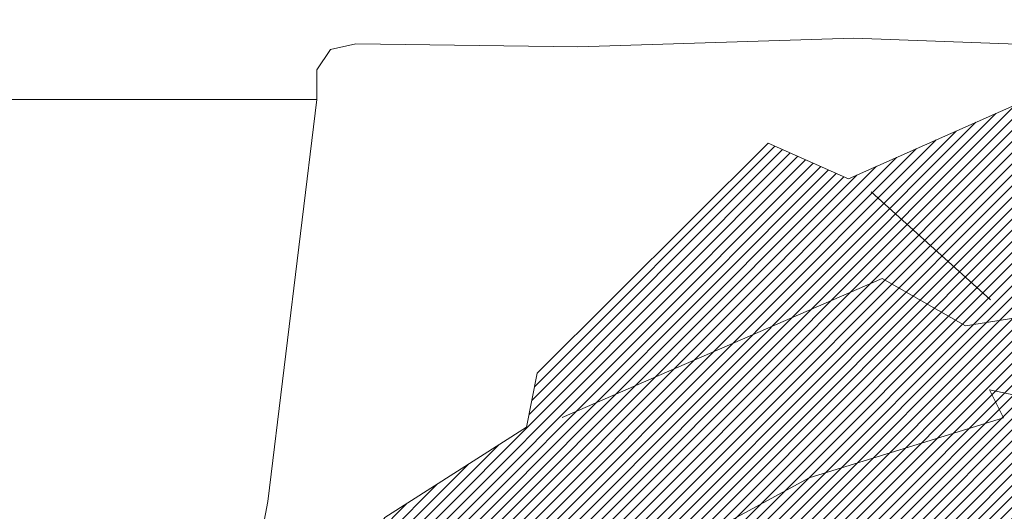
# Model space of a CAD drawing. Units: metres. Extents: x 1.5 to 78.1, y -3.2 to 23.3.
# Drawn here: x 18.2 to 18.6, y 16.9 to 17.1 of the extents above; entities that cross this region are included whole.
import ezdxf

# ---------------------------------------------------------------- set-up
doc = ezdxf.new("R2010")
doc.units = ezdxf.units.M
doc.linetypes.add('CONTINUA', pattern=[0])
doc.layers.add('MOBILIARIO', color=40, linetype='Continuous', lineweight=9)
doc.layers.add('texturas', color=7, linetype='Continuous', lineweight=5, true_color=0x262626)

# ---------------------------------------------------------------- blocks, each defined once
blk = doc.blocks.new('C-matri')
at = {"layer": 'texturas', "linetype": 'Continuous', "lineweight": 5}
h = blk.add_hatch(dxfattribs=at)
h.set_pattern_fill('ANSI31', color=250, scale=0.03, style=0)
h.set_pattern_definition([(45, (-70.115539, -48.3956964), (-0.00265165043, 0.00265165043), [])])
h.paths.add_polyline_path([(0.71708, -0.91018), (0.75639, -0.87491), (0.75654, -0.94953), (0.81398, -0.91729), (0.86736, -0.85165), (0.86148, -0.83384), (0.83813, -0.81574), (0.87124, -0.79135), (0.93119, -0.71979), (0.99848, -0.68603), (1.1077, -0.63771), (1.14607, -0.65474), (1.25672, -0.54478), (1.26185, -0.51888), (1.32963, -0.47579), (1.37043, -0.41255), (1.37863, -0.36437), (1.34951, -0.31417), (1.35933, -0.30535), (1.36333, -0.23076), (1.32901, -0.17281), (1.25539, -0.15012), (1.1724, -0.19029), (1.09683, -0.14155), (0.91306, -0.2195), (0.86008, -0.40552), (0.87824, -0.41585), (0.81885, -0.51175), (0.82768, -0.52158), (0.78075, -0.62937), (0.77569, -0.68894), (0.76158, -0.78475), (0.70399, -0.84028), (0.67115, -0.85676), (0.65436, -0.8937), (0.64716, -0.92323), (0.65599, -0.93306), (0.68693, -0.93035)])
at = {"layer": 'texturas', "color": 250, "linetype": 'Continuous', "lineweight": 5}
for p, q in [((1.38577, -0.48339), (1.42496, -0.27158)), ((1.36226, -0.67558), (1.38577, -0.48339)), ((1.36226, -0.68973), (1.36226, -0.67557)), ((1.36226, -0.67558), (1.88053, -0.67558)), ((1.36226, -0.68973), (1.35574, -0.6995)), ((1.10506, -0.70496), (0.97049, -0.70008)), ((1.23721, -0.70086), (1.10506, -0.70496)), ((1.34348, -0.70223), (1.23721, -0.70086)), ((1.35574, -0.6995), (1.34348, -0.70223))]:
    blk.add_line(p, q, dxfattribs=at)
for points in [[(0.99848, -0.68603), (1.1077, -0.63771), (1.14607, -0.65474), (1.25672, -0.54478), (1.26185, -0.51888), (1.32963, -0.47579), (1.37043, -0.41255), (1.37863, -0.36437), (1.34951, -0.31417), (1.35933, -0.30535), (1.36333, -0.23076), (1.32901, -0.17281), (1.25539, -0.15012), (1.18241, -0.18545), (1.16013, -0.18237), (1.09683, -0.14155), (0.91306, -0.2195)], [(1.2798, -0.42821), (1.24042, -0.42983), (1.27417, -0.46344), (1.21714, -0.4454), (1.12657, -0.49473), (1.03337, -0.52335), (1.04014, -0.53681), (0.91988, -0.5116), (0.91006, -0.52042), (0.94323, -0.5297), (0.88008, -0.5562), (0.88478, -0.57329), (0.97235, -0.57989), (1.0516, -0.56735), (1.09154, -0.59008), (1.24476, -0.52356)], [(1.0968, -0.63151), (1.03971, -0.5798)]]:
    blk.add_lwpolyline(points, dxfattribs=at)

msp = doc.modelspace()

# ---------------------------------------------------------------- block references
at = {"layer": 'MOBILIARIO', "color": 250, "linetype": 'CONTINUA', "lineweight": 5, "xscale": 1.001443746147288, "yscale": 1.001443746147288, "zscale": 1.001443746147288, "rotation": 180}
msp.add_blockref('C-matri', (19.67111, 16.43019), dxfattribs=at)

doc.saveas('drawing.dxf')
